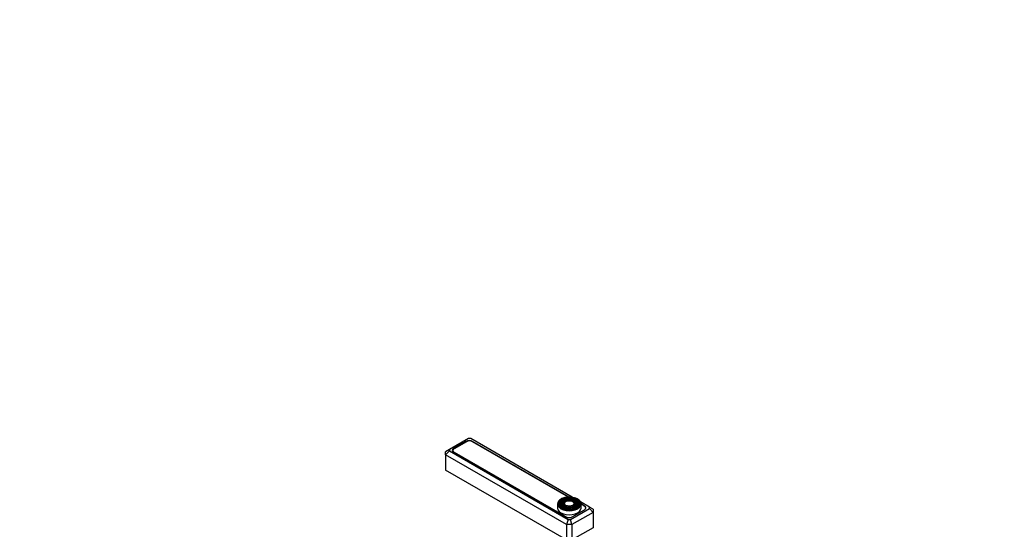
# Model space of a CAD drawing. Units: millimetres. Extents: x 0 to 1330, y 0 to 1658.
# Drawn here: x 0 to 524, y 472 to 743 of the extents above; entities that cross this region are included whole.
import ezdxf
from ezdxf import colors
from ezdxf.entities.mleader import LeaderData, LeaderLine
from ezdxf.math import Vec2, Vec3

# ---------------------------------------------------------------- set-up
doc = ezdxf.new("R2010")
doc.units = ezdxf.units.MM
doc.layers.add('DV7_Défaut', color=7, linetype='Continuous')
doc.layers.add('Défaut', color=7, linetype='Continuous')

# ---------------------------------------------------------------- blocks, each defined once
blk = doc.blocks.new('_DOT')
at = {"color": 0}
blk.add_line((0, 0), (-1, 0), dxfattribs=at)
at = {"color": 0, "const_width": 0.333}
blk.add_lwpolyline([(-0.1665, 0, 1), (0.1665, 0, 1)], format="xyb", close=True, dxfattribs=at)
blk = doc.blocks.new('SE6')
at = {"layer": 'DV7_Défaut', "color": 7, "linetype": 'Continuous'}
for p, q in [((238.74, 519.87), (228.59, 514.01)), ((239.91, 519.87), (238.74, 519.87)), ((293.99, 488.64), (239.91, 519.87)), ((228.59, 514.01), (226.59, 512.85)), ((228.59, 513.33), (226.59, 511.22)), ((228.59, 514.01), (228.59, 513.33)), ((228.59, 513.33), (291.77, 476.86)), ((230.5, 513.51), (230.5, 512.77)), ((237.38, 518.39), (230.81, 514.59)), ((230.81, 514.17), (230.81, 514.59)), ((237.73, 518.22), (231.16, 514.43)), ((237.38, 518.02), (237.38, 518.39)), ((291.94, 488.77), (240.91, 518.22)), ((240.92, 518.22), (240.92, 518.39)), ((292.22, 488.77), (240.92, 518.39)), ((226.59, 511.22), (226.59, 512.85)), ((226.59, 511.22), (226.59, 503.06)), ((290.94, 474.07), (226.59, 511.22)), ((230.81, 512.55), (290.42, 478.14)), ((231.16, 512.59), (290.76, 478.17)), ((231.16, 512.59), (231.16, 512.35)), ((290.94, 465.91), (226.59, 503.06)), ((286.11, 485.09), (286.11, 482.89)), ((288.21, 486.41), (287.95, 486.07)), ((289.13, 486.17), (288.86, 485.83)), ((290.04, 485.94), (289.77, 485.6)), ((292.94, 476.86), (303.08, 482.71)), ((293.95, 478.17), (300.52, 481.97)), ((293.95, 478.14), (300.53, 481.93)), ((294.94, 485.6), (294.67, 485.94)), ((295.85, 485.83), (295.59, 486.17)), ((296.76, 486.07), (296.5, 486.41)), ((303.08, 483.39), (298.34, 486.13)), ((300.53, 483.97), (298.61, 485.09)), ((298.61, 482.89), (298.61, 485.09)), ((300.52, 483.81), (298.61, 484.91)), ((300.52, 481.93), (300.52, 481.97)), ((300.53, 483.8), (300.53, 483.97)), ((301.18, 482.59), (301.18, 482.89)), ((303.08, 482.71), (303.08, 483.39)), ((305.08, 482.24), (303.08, 483.39)), ((305.08, 480.6), (303.08, 482.71)), ((305.08, 482.24), (305.08, 480.6)), ((290.76, 477.97), (290.76, 478.17)), ((291.77, 476.86), (290.94, 474.07)), ((291.77, 476.86), (292.94, 476.86)), ((293.77, 474.07), (292.94, 476.86)), ((305.08, 480.6), (293.77, 474.07)), ((293.95, 478.17), (293.95, 478.13)), ((305.08, 480.6), (305.08, 472.44)), ((290.94, 474.07), (290.94, 465.91)), ((293.77, 474.07), (290.94, 474.07)), ((293.77, 474.07), (293.77, 465.91)), ((305.08, 472.44), (293.77, 465.91))]:
    blk.add_line(p, q, dxfattribs=at)
for centre, major_axis, start_param, end_param in [((239.15, 517.37), (2.5, 0), 0.785398, 2.356194), ((239.32, 517.3), (2.25, 0), 0.785398, 2.356194), ((232.58, 513.57), (2.5, 0), 2.356194, 3.926991), ((232.75, 513.51), (2.25, 0), 2.356194, 3.926991), ((292.36, 485.09), (-6.25, 0), 5.47349, 6.283185), ((292.36, 485.34), (5.95, 0), 0.785398, 3.189416), ((292.36, 484.93), (-5.17, 0), 5.136611, 6.283185), ((292.36, 484.93), (-4.17, 0), 5.128852, 6.283185), ((292.36, 484.93), (-4.17, 0), 2.797175, 4.295926), ((292.36, 484.93), (-5.17, 0), 2.782638, 4.288167), ((292.36, 485.34), (5.95, 0), 0, 0.785398), ((292.36, 485.09), (-6.25, 0), 3.141593, 3.926991), ((292.36, 485.09), (-6.25, 0), 0, 3.141593), ((292.36, 482.89), (-6.25, 0), 0, 3.141593), ((292.36, 485.34), (5.95, 0), 3.189416, 3.293849), ((292.36, 485.34), (5.95, 0), 3.293849, 6.207413), ((292.36, 484.93), (-5.17, 0), 0, 0.358955), ((292.36, 484.93), (-4.83, 0), 5.862651, 6.283185), ((292.36, 484.93), (-4.83, 0), 0, 1.084318), ((292.36, 484.93), (-4.17, 0), 0, 0.344417), ((292.36, 484.93), (-3.83, 0), 5.862651, 6.283185), ((292.36, 484.93), (-3.83, 0), 0, 1.076461), ((292.36, 484.93), (-3.17, 0), 5.115902, 6.283185), ((292.36, 484.93), (-3.17, 0), 0, 0.320878), ((292.36, 484.93), (-2.83, 0), 5.862651, 6.283185), ((292.36, 484.93), (-2.83, 0), 0, 1.063303), ((292.36, 484.93), (-3.17, 0), 4.086496, 4.308876), ((292.36, 484.93), (-2.83, 0), 2.078289, 3.562127), ((292.36, 484.93), (-3.83, 0), 2.065131, 3.562127), ((292.36, 484.93), (-3.17, 0), 3.835677, 4.086496), ((292.36, 484.93), (-4.83, 0), 2.057274, 3.562127), ((292.36, 484.93), (-3.17, 0), 2.820715, 3.835677), ((292.36, 485.34), (5.95, 0), 6.207413, 6.283185), ((298.93, 482.89), (-2.25, 0), 2.356194, 3.926991), ((298.76, 482.95), (-2.5, 0), 2.356194, 3.926991), ((292.18, 479.16), (-2.5, 0), 0.785398, 2.356194), ((292.36, 479.09), (-2.25, 0), 0.785398, 2.356194)]:
    blk.add_ellipse(centre, major_axis=major_axis, ratio=0.57735, start_param=start_param, end_param=end_param, dxfattribs=at)
for major_axis in [(-5.46, 0), (4.54, 0), (-4.46, 0), (3.54, 0), (-3.46, 0), (2.54, 0)]:
    blk.add_ellipse((292.36, 485.34), major_axis=major_axis, ratio=0.57735, dxfattribs=at)

msp = doc.modelspace()

# ---------------------------------------------------------------- block references
at = {"layer": 'Défaut'}
msp.add_blockref('SE6', (0, 0), dxfattribs=at)

# ---------------------------------------------------------------- leaders
at = {"layer": 'Défaut', "color": 7, "linetype": 'Continuous'}
ml = msp.add_multileader_mtext('Standard', dxfattribs=at)
ml.set_content('{\\pxsm0.9;\\fSolid Edge ISO|b1||i0||c0|p34;\\W1.;29/06/2018\\P}', color=256)
ml.set_leader_properties()
ml.set_arrow_properties(name='DOT')
ml.build(insert=Vec2(0, 0))
ml.multileader.update_dxf_attribs({"leader_type": 0, "dogleg_length": 0, "arrow_head_size": 12})
ctx = ml.context
ctx.base_point, ctx.char_height, ctx.arrow_head_size, ctx.landing_gap_size = Vec3(1044.4, 1651.09), 12, 12, 4.2
notes = []
notes.append((ctx, [(0, (0, 0, 0), (0, 0), (1, 0), 1, [])]))
ctx.mtext.insert = Vec3(1046.4, 1657.21)
ml = msp.add_multileader_mtext('Standard', dxfattribs=at)
ml.set_content('{\\pxsm0.9;\\fArial|b1||i0||c0|p34;\\W1.;151/W\\P}', color=256)
ml.set_leader_properties()
ml.set_arrow_properties(name='DOT')
ml.build(insert=Vec2(0, 0))
ml.multileader.update_dxf_attribs({"leader_type": 0, "dogleg_length": 0, "arrow_head_size": 12})
ctx = ml.context
ctx.base_point, ctx.char_height, ctx.arrow_head_size, ctx.landing_gap_size = Vec3(325.27, 1650.92), 12, 12, 4.2
notes.append((ctx, [(0, (0, 0, 0), (0, 0), (1, 0), 1, [])]))
ctx.mtext.insert = Vec3(327.27, 1657.02)
for ctx, leaders in notes:
    for number, flags, end, landing, length, lines in leaders:
        leader = LeaderData()
        leader.index, (leader.has_last_leader_line, leader.has_dogleg_vector, leader.attachment_direction) = number, flags
        leader.last_leader_point, leader.dogleg_vector, leader.dogleg_length = Vec3(end), Vec3(landing), length
        for number, points, colour, breaks in lines:
            line = LeaderLine()
            line.index, line.vertices, line.color, line.breaks = number, Vec3.list(points), colors.encode_raw_color(colour), breaks
            leader.lines.append(line)
        ctx.leaders.append(leader)

doc.saveas('drawing.dxf')
